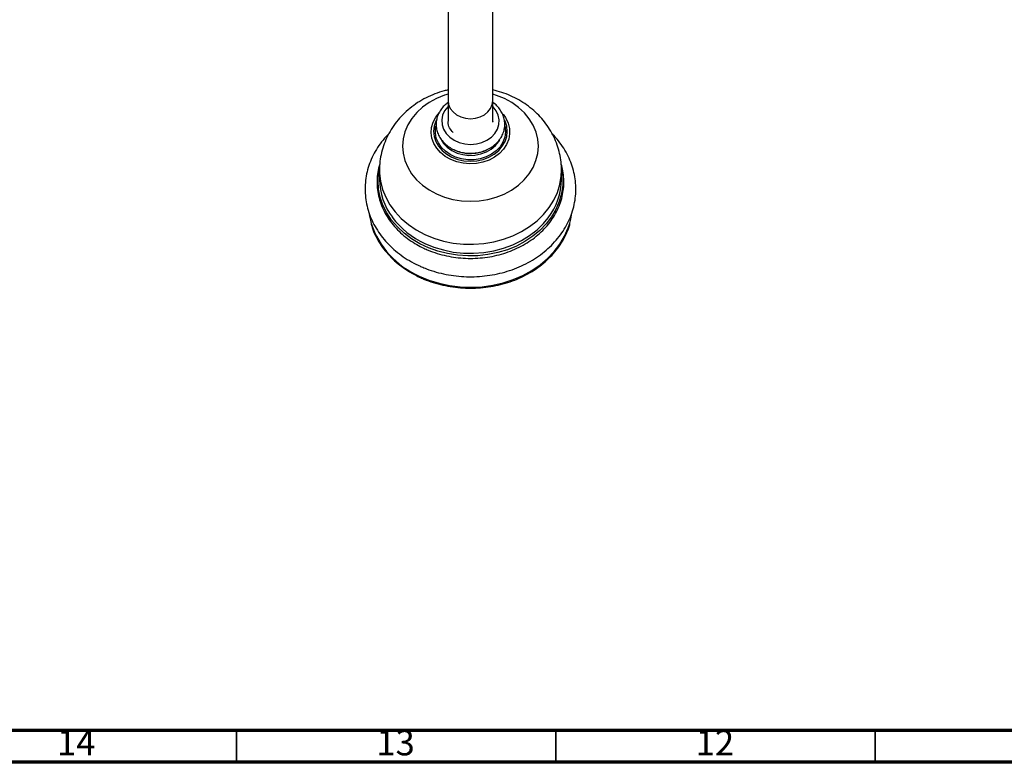
# Model space of a CAD drawing. Units: millimetres. Extents: x 5 to 995, y 5 to 995.
# Drawn here: x 316 to 470, y 5 to 121 of the extents above; entities that cross this region are included whole.
import ezdxf

# ---------------------------------------------------------------- set-up
doc = ezdxf.new("R2010")
doc.units = ezdxf.units.MM
doc.styles.add('SLDTEXTSTYLE0', font='TXT', dxfattribs={"width": 0.75})

msp = doc.modelspace()

# ---------------------------------------------------------------- linework, layer by layer
at = {"color": 7, "linetype": 'Continuous', "lineweight": 25}
for p, q in [((383.14, 127.46), (383.14, 108.6)), ((390.14, 108.6), (390.14, 127.46)), ((383.14, 108.6), (383.14, 105.39)), ((390.14, 105.39), (390.14, 108.6)), ((381.57, 106.5), (381.73, 106.69)), ((391.75, 106.47), (392.13, 105.95)), ((390.1, 105.5), (390.12, 105.34)), ((390.14, 105.24), (390.14, 105.34)), ((372.39, 97.66), (372.39, 96.26)), ((400.89, 96.26), (400.89, 97.66))]:
    msp.add_line(p, q, dxfattribs=at)
at = {"color": 5, "linetype": 'Continuous', "lineweight": 70}
for p, q in [((990, 10), (10, 10)), ((995, 5), (5, 5))]:
    msp.add_line(p, q, dxfattribs=at)
at = {"color": 5, "linetype": 'Continuous', "lineweight": 35}
for p, q in [((350, 10), (350, 5)), ((400, 10), (400, 5)), ((450, 10), (450, 5))]:
    msp.add_line(p, q, dxfattribs=at)
at = {"color": 8, "linetype": 'Continuous', "lineweight": 25, "flags": 128}
for points in [[(383.14, 109.6), (382.6, 109.44), (381.35, 108.94), (380.2, 108.31), (379.15, 107.57), (378.23, 106.72), (377.46, 105.79), (376.84, 104.78), (376.39, 103.71), (376.11, 102.6), (376.02, 101.48), (376.11, 100.35), (376.38, 99.24), (376.82, 98.17), (377.43, 97.16), (378.2, 96.22), (379.11, 95.37), (380.16, 94.62), (381.31, 93.99)], [(381.31, 93.99), (382.56, 93.49), (383.87, 93.13), (385.23, 92.9), (386.62, 92.83), (388.01, 92.9), (389.37, 93.12), (390.69, 93.48), (391.94, 93.97), (393.09, 94.6), (394.14, 95.34), (395.06, 96.19), (395.83, 97.12), (396.45, 98.13), (396.9, 99.2), (397.18, 100.31), (397.27, 101.44), (397.18, 102.56), (396.91, 103.67), (396.47, 104.74), (395.86, 105.75), (395.09, 106.69), (394.18, 107.54), (393.13, 108.29), (391.98, 108.92), (390.73, 109.42), (390.14, 109.6)], [(383.14, 108.6), (383.23, 107.97), (383.49, 107.37), (383.91, 106.83), (384.46, 106.38), (385.13, 106.04), (385.87, 105.83), (386.64, 105.76), (387.42, 105.83), (388.16, 106.04), (388.83, 106.38), (389.38, 106.83), (389.8, 107.37), (390.06, 107.97), (390.14, 108.6)], [(383.56, 99.37), (382.7, 99.86), (381.96, 100.45), (381.36, 101.14), (380.9, 101.9), (380.61, 102.72), (380.5, 103.56), (380.56, 104.4), (380.8, 105.23), (381.2, 106.01), (381.57, 106.5)], [(383.14, 107.69), (383.08, 107.62), (382.6, 106.99), (382.28, 106.3), (382.15, 105.57), (382.2, 104.83), (382.43, 104.11), (382.84, 103.45), (383.4, 102.87), (384.09, 102.39), (384.89, 102.03), (385.76, 101.81), (386.66, 101.74), (387.57, 101.82), (388.44, 102.04), (389.23, 102.4), (389.92, 102.89), (390.47, 103.47), (390.87, 104.14), (391.1, 104.85), (391.14, 105.59), (391, 106.32), (390.68, 107.02), (390.19, 107.64), (390.14, 107.69)], [(381.31, 105.57), (381.23, 105.4), (380.97, 104.61), (380.88, 103.8), (380.96, 102.99), (381.22, 102.2), (381.64, 101.46), (382.22, 100.79), (382.93, 100.21), (383.75, 99.74), (384.66, 99.39), (385.63, 99.18), (386.63, 99.1), (387.63, 99.17), (388.61, 99.38), (389.52, 99.73), (390.34, 100.19), (391.06, 100.77), (391.63, 101.44), (392.06, 102.18), (392.32, 102.97), (392.41, 103.78), (392.33, 104.59), (392.07, 105.38), (391.99, 105.54)], [(392.13, 105.95), (392.18, 105.86), (392.55, 105.07), (392.76, 104.24), (392.78, 103.39), (392.63, 102.56), (392.31, 101.75), (391.83, 101), (391.19, 100.33), (390.43, 99.75), (389.55, 99.29), (388.6, 98.95), (387.58, 98.75), (386.54, 98.7), (385.51, 98.78), (384.5, 99.01), (383.56, 99.37)], [(392.07, 104.52), (392.09, 104.44), (392.14, 103.65), (392.02, 102.85), (391.73, 102.09), (391.27, 101.38), (390.67, 100.74), (389.93, 100.21), (389.09, 99.79), (388.17, 99.5), (387.21, 99.35), (386.22, 99.34), (385.25, 99.47), (384.32, 99.74), (383.47, 100.14), (382.72, 100.66), (382.09, 101.28), (381.62, 101.98), (381.3, 102.74), (381.15, 103.53), (381.19, 104.33), (381.24, 104.61)], [(382.1, 102.39), (382.43, 101.89), (383.02, 101.29), (383.74, 100.78), (384.56, 100.39), (385.45, 100.14), (386.4, 100.03), (387.34, 100.06), (388.27, 100.24), (389.13, 100.56), (389.91, 101.01), (390.57, 101.56), (391.08, 102.21), (391.22, 102.44)], [(400.89, 98.08), (400.92, 97.93), (401.09, 96.64), (401.09, 95.34), (400.91, 94.06), (400.55, 92.8), (400.03, 91.57), (399.35, 90.4), (398.51, 89.3), (397.53, 88.28), (396.42, 87.36), (395.18, 86.54), (393.85, 85.83), (392.42, 85.25), (390.93, 84.8), (389.38, 84.48), (387.81, 84.31), (386.21, 84.28), (384.62, 84.39), (383.06, 84.64), (381.54, 85.03), (380.08, 85.55), (378.71, 86.2), (377.42, 86.97), (376.25, 87.85), (375.21, 88.83), (374.3, 89.89), (373.55, 91.03), (372.95, 92.23), (372.52, 93.48), (372.26, 94.75), (372.18, 96.05), (372.27, 97.34), (372.34, 97.73)], [(372.39, 97.67), (372.4, 97.26), (372.55, 95.97), (372.87, 94.69), (373.37, 93.46), (374.03, 92.28), (374.85, 91.17), (375.82, 90.13), (376.93, 89.2), (378.16, 88.37), (379.49, 87.65)], [(379.49, 87.65), (380.92, 87.07), (382.41, 86.61), (383.96, 86.3), (385.55, 86.12), (387.14, 86.1), (388.74, 86.22), (390.3, 86.48), (391.82, 86.88), (393.27, 87.42), (394.64, 88.09), (395.91, 88.87), (397.07, 89.77), (398.09, 90.77), (398.97, 91.85), (399.69, 93.01), (400.25, 94.23), (400.64, 95.48), (400.85, 96.77), (400.89, 97.67)], [(379.49, 86.25), (380.92, 85.66), (382.41, 85.21), (383.96, 84.89), (385.55, 84.72), (387.14, 84.69), (388.74, 84.81), (390.3, 85.07), (391.82, 85.48), (393.27, 86.01), (394.64, 86.68), (395.91, 87.47), (397.07, 88.37), (398.09, 89.36), (398.82, 90.25)], [(378.63, 81.13), (380.14, 80.5), (381.73, 80.01), (383.37, 79.65), (385.05, 79.44), (386.75, 79.38), (388.45, 79.46), (390.12, 79.69), (391.76, 80.06), (393.34, 80.57), (394.84, 81.21), (396.25, 81.98), (397.55, 82.87), (398.73, 83.87), (399.77, 84.96), (400.66, 86.13), (401.39, 87.38), (401.96, 88.68), (402.19, 89.39)]]:
    msp.add_lwpolyline(points, dxfattribs=at)
at = {"color": 7, "linetype": 'Continuous', "lineweight": 25, "flags": 128}
for points in [[(370.81, 90.69), (370.98, 89.86), (371.11, 89.37)], [(402.19, 89.39), (402.35, 90.02), (402.48, 90.68)]]:
    msp.add_lwpolyline(points, dxfattribs=at)
at = {"color": 7, "linetype": 'Continuous', "lineweight": 25}
for centre, radius, start, end in [((386.64, 106.24), 5.93, 243.3218, 299.5107), ((382.41, 96.35), 10.01, 180.5219, 216.9763), ((390.82, 96.37), 10.07, 322.5785, 359.3698)]:
    msp.add_arc(centre, radius, start, end, dxfattribs=at)
at = {"color": 8, "linetype": 'Continuous', "lineweight": 25}
for centre, radius, start, end in [((385, 98.32), 13.27, 217.0418, 245.4692), ((383.98, 93.57), 13.54, 198.0595, 246.7391)]:
    msp.add_arc(centre, radius, start, end, dxfattribs=at)
at = {"color": 7, "linetype": 'Continuous', "lineweight": 25}
for points, knots in [([(383.14, 110.26), (382.94, 110.22), (382.24, 110.07), (381.08, 109.67), (379.68, 109.06), (378.36, 108.3), (377.14, 107.41), (376.03, 106.41), (375.05, 105.3), (374.21, 104.1), (373.53, 102.83), (372.99, 101.51), (372.63, 100.14), (372.42, 98.86), (372.41, 98.03), (372.41, 97.67)], [0, 0, 0, 0, 0.033803, 0.118001, 0.202268, 0.286455, 0.37038, 0.453848, 0.536677, 0.618729, 0.699926, 0.780251, 0.859751, 0.938518, 1, 1, 1, 1]), ([(400.88, 97.67), (400.88, 97.99), (400.88, 98.77), (400.69, 99.99), (400.35, 101.32), (399.86, 102.61), (399.23, 103.83), (398.47, 104.99), (397.58, 106.07), (396.57, 107.05), (395.45, 107.94), (394.23, 108.72), (392.92, 109.38), (391.56, 109.91), (390.61, 110.16), (390.14, 110.27)], [0, 0, 0, 0, 0.054171, 0.131722, 0.209041, 0.286319, 0.363746, 0.4415, 0.519741, 0.598593, 0.678137, 0.758407, 0.839385, 0.921015, 1, 1, 1, 1]), ([(383.14, 108.32), (382.93, 108.15), (382.5, 107.81), (381.97, 107.17), (381.57, 106.45), (381.33, 105.69), (381.24, 104.9), (381.32, 104.12), (381.55, 103.36), (381.93, 102.66), (382.45, 102.01), (383.08, 101.46), (383.83, 101), (384.66, 100.65), (385.54, 100.43), (386.47, 100.33), (387.4, 100.38), (388.31, 100.55), (389.17, 100.86), (389.96, 101.29), (390.65, 101.83), (391.22, 102.46), (391.65, 103.17), (391.93, 103.93), (392.04, 104.72), (392, 105.5), (391.79, 106.26), (391.44, 106.98), (390.95, 107.63), (390.51, 108.08), (390.2, 108.27), (390.14, 108.31)], [0, 0, 0, 0, 0.033106, 0.069186, 0.104972, 0.14037, 0.175383, 0.210129, 0.244775, 0.279502, 0.314475, 0.349769, 0.385365, 0.421193, 0.457175, 0.493256, 0.529409, 0.565622, 0.601889, 0.638184, 0.674444, 0.710566, 0.746418, 0.781894, 0.816975, 0.851758, 0.886414, 0.921109, 0.956026, 0.991257, 1, 1, 1, 1]), ([(383.91, 103.6), (383.72, 103.84), (383.32, 104.33), (383.1, 104.96), (383.16, 105.3), (383.17, 105.34)], [0, 0, 0, 0, 0.456216, 0.929962, 1, 1, 1, 1]), ([(373.89, 103.44), (373.65, 103.2), (373.07, 102.61), (372.29, 101.57), (371.55, 100.36), (370.96, 99.09), (370.52, 97.78), (370.24, 96.45), (370.12, 95.1), (370.16, 93.75), (370.36, 92.41), (370.71, 91.1), (371.21, 89.82), (371.86, 88.59), (372.65, 87.42), (373.58, 86.31), (374.63, 85.29), (375.8, 84.36), (377.07, 83.53), (378.15, 82.96), (378.79, 82.67), (378.97, 82.59)], [0, 0, 0, 0, 0.039031, 0.095, 0.150768, 0.206308, 0.261608, 0.316686, 0.371581, 0.426358, 0.481089, 0.535835, 0.590674, 0.645667, 0.700855, 0.756253, 0.811856, 0.867643, 0.923582, 0.97964, 1, 1, 1, 1]), ([(378.97, 82.59), (379.23, 82.48), (379.98, 82.17), (381.26, 81.74), (382.81, 81.37), (384.41, 81.12), (386.03, 81), (387.65, 81.02), (389.27, 81.17), (390.86, 81.45), (392.41, 81.85), (393.91, 82.39), (395.33, 83.04), (396.68, 83.81), (397.92, 84.68), (399.06, 85.66), (400.08, 86.72), (400.96, 87.87), (401.71, 89.08), (402.31, 90.34), (402.75, 91.65), (403.04, 92.98), (403.16, 94.33), (403.13, 95.68), (402.94, 97.02), (402.6, 98.34), (402.1, 99.61), (401.46, 100.85), (400.67, 102.02), (399.98, 102.88), (399.52, 103.33), (399.41, 103.43)], [0, 0, 0, 0, 0.019727, 0.055913, 0.092118, 0.128344, 0.164584, 0.200838, 0.237104, 0.273381, 0.309669, 0.345963, 0.382257, 0.41854, 0.454796, 0.491003, 0.527136, 0.563167, 0.599071, 0.634827, 0.67043, 0.705888, 0.741227, 0.776488, 0.811718, 0.846955, 0.88225, 0.917642, 0.953159, 0.988812, 1, 1, 1, 1]), ([(372.44, 98.62), (372.38, 98.42), (372.19, 97.82), (372.04, 96.79), (372, 95.54), (372.11, 94.3), (372.39, 93.08), (372.82, 91.89), (373.39, 90.73), (374.11, 89.64), (374.97, 88.61), (375.95, 87.66), (377.05, 86.8), (378.18, 86.07), (378.97, 85.67), (379.33, 85.49)], [0, 0, 0, 0, 0.039905, 0.120938, 0.2019, 0.282826, 0.363748, 0.444701, 0.525718, 0.606819, 0.688012, 0.76929, 0.850643, 0.932054, 1, 1, 1, 1]), ([(379.33, 85.49), (379.57, 85.39), (380.24, 85.08), (381.42, 84.66), (382.87, 84.27), (384.36, 84.02), (385.88, 83.89), (387.4, 83.89), (388.92, 84.02), (390.41, 84.27), (391.86, 84.65), (393.26, 85.16), (394.58, 85.78), (395.82, 86.51), (396.96, 87.34), (397.99, 88.26), (398.89, 89.26), (399.66, 90.34), (400.29, 91.48), (400.77, 92.66), (401.1, 93.88), (401.27, 95.12), (401.28, 96.36), (401.15, 97.54), (400.95, 98.29), (400.86, 98.63)], [0, 0, 0, 0, 0.023714, 0.068456, 0.113215, 0.157981, 0.202751, 0.247526, 0.292303, 0.337085, 0.381869, 0.426656, 0.471443, 0.516226, 0.561001, 0.605758, 0.65049, 0.695184, 0.739832, 0.784426, 0.828964, 0.873453, 0.917907, 0.962344, 1, 1, 1, 1]), ([(371.09, 89.27), (371.16, 89.04), (371.34, 88.38), (371.8, 87.35), (372.47, 86.17), (373.28, 85.05), (374.23, 84.01), (375.29, 83.04), (376.47, 82.17), (377.6, 81.49), (378.34, 81.12), (378.63, 80.98)], [0, 0, 0, 0, 0.06665, 0.188567, 0.310553, 0.432619, 0.554765, 0.676984, 0.799262, 0.921588, 1, 1, 1, 1]), ([(378.63, 80.98), (378.88, 80.87), (379.58, 80.54), (380.81, 80.1), (382.32, 79.69), (383.88, 79.4), (385.46, 79.24), (387.05, 79.21), (388.64, 79.3), (390.21, 79.53), (391.74, 79.88), (393.23, 80.35), (394.64, 80.95), (395.99, 81.65), (397.23, 82.46), (398.38, 83.36), (399.4, 84.36), (400.3, 85.43), (401.07, 86.57), (401.68, 87.77), (402.06, 88.68), (402.19, 89.19), (402.21, 89.28)], [0, 0, 0, 0, 0.028193, 0.081555, 0.134936, 0.18832, 0.241708, 0.295098, 0.34849, 0.401885, 0.455282, 0.508681, 0.56208, 0.615478, 0.668873, 0.722258, 0.775629, 0.828979, 0.882301, 0.935589, 0.988838, 1, 1, 1, 1])]:
    msp.add_open_spline(points, degree=3, knots=knots, dxfattribs=at)

# ---------------------------------------------------------------- texts
at = {"color": 7, "linetype": 'Continuous', "lineweight": 0, "char_height": 3.969, "attachment_point": 2, "style": 'SLDTEXTSTYLE0'}
for s, insert in [('14', (324.92, 10.06)), ('13', (374.92, 10.06)), ('12', (424.92, 10.06))]:
    msp.add_mtext(s, dxfattribs=dict(at, insert=insert))

doc.saveas('drawing.dxf')
